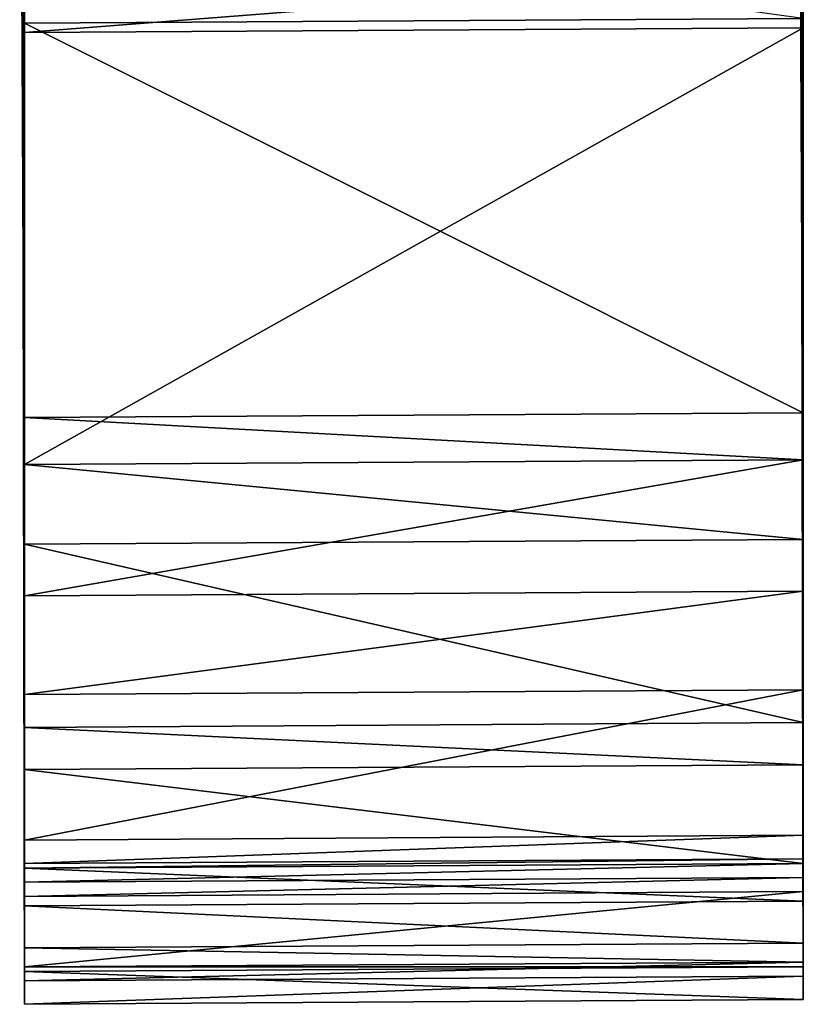
# Model space of a CAD drawing. Extents: x 0.00017 to 0.00212, y 0.00011 to 0.00295.
# Drawn here: x 0.00054 to 0.0007, y 0.00011 to 0.00032 of the extents above; entities that cross this region are included whole.
import ezdxf

# ---------------------------------------------------------------- set-up
doc = ezdxf.new("R2010")
doc.units = 0
doc.header["$MEASUREMENT"] = 0
doc.layers.add('MESH3D_002', color=7, linetype='CONTINUOUS')

msp = doc.modelspace()

# ---------------------------------------------------------------- linework, layer by layer
at = {"layer": 'MESH3D_002'}
for points in [[(0.000704, 0.000107, 0.001519), (0.000703, 0.000665, 0.001468), (0.000703, 0.000665, 0.001593)], [(0.000704, 0.000107, 0.001519), (0.000703, 0.000665, 0.001593), (0.000704, 0.000114, 0.001593)], [(0.000704, 0.000114, 0.001593), (0.000703, 0.000665, 0.001593), (0.000703, 0.000665, 0.001604)], [(0.000704, 0.000114, 0.001593), (0.000703, 0.000665, 0.001604), (0.000704, 0.000115, 0.001604)], [(0.000704, 0.000115, 0.001604), (0.000703, 0.000665, 0.001604), (0.000703, 0.000665, 0.00164)], [(0.000704, 0.000115, 0.001604), (0.000703, 0.000665, 0.00164), (0.000704, 0.000119, 0.00164)], [(0.000704, 0.000119, 0.00164), (0.000703, 0.000665, 0.00164), (0.000703, 0.000665, 0.001729)], [(0.000704, 0.000119, 0.00164), (0.000703, 0.000665, 0.001729), (0.000704, 0.000128, 0.001729)], [(0.000704, 0.000128, 0.001729), (0.000703, 0.000665, 0.001729), (0.000704, 0.000136, 0.001806)], [(0.000704, 0.000136, 0.001806), (0.000703, 0.000665, 0.001729), (0.000703, 0.000665, 0.001872)], [(0.000704, 0.000136, 0.001806), (0.000703, 0.000665, 0.001872), (0.000704, 0.000157, 0.001872)], [(0.000703, 0.000665, 0.001901), (0.000703, 0.000586, 0.001904), (0.000704, 0.000166, 0.001901)], [(0.000703, 0.000665, 0.001228), (0.000704, 0.000142, 0.001213), (0.000703, 0.000665, 0.001213)], [(0.000703, 0.000665, 0.001213), (0.000704, 0.000142, 0.001213), (0.000704, 0.000173, 0.001113)], [(0.000703, 0.000665, 0.001213), (0.000704, 0.000173, 0.001113), (0.000703, 0.000665, 0.001113)], [(0.000703, 0.000665, 0.001113), (0.000704, 0.000173, 0.001113), (0.000704, 0.000194, 0.001046)], [(0.000703, 0.000665, 0.001113), (0.000704, 0.000194, 0.001046), (0.000703, 0.000665, 0.001046)], [(0.000703, 0.000665, 0.001046), (0.000704, 0.000194, 0.001046), (0.000704, 0.000222, 0.000957)], [(0.000703, 0.000665, 0.001046), (0.000704, 0.000222, 0.000957), (0.000703, 0.000665, 0.000791)], [(0.000703, 0.000665, 0.000791), (0.000704, 0.000222, 0.000957), (0.000704, 0.000314, 0.000791)], [(0.000703, 0.000665, 0.000791), (0.000704, 0.000314, 0.000791), (0.000704, 0.000326, 0.00077)], [(0.000704, 0.000107, 0.001519), (0.000704, 0.000112, 0.001468), (0.000703, 0.000665, 0.001468)], [(0.000703, 0.000665, 0.001468), (0.000704, 0.000112, 0.001468), (0.000704, 0.000115, 0.001435)], [(0.000703, 0.000665, 0.001468), (0.000704, 0.000115, 0.001435), (0.000703, 0.000665, 0.001435)], [(0.000703, 0.000665, 0.001435), (0.000704, 0.000115, 0.001435), (0.000704, 0.00013, 0.001287)], [(0.000703, 0.000665, 0.001435), (0.000704, 0.00013, 0.001287), (0.000703, 0.000665, 0.001287)], [(0.000703, 0.000665, 0.001287), (0.000704, 0.00013, 0.001287), (0.000704, 0.000133, 0.001261)], [(0.000703, 0.000665, 0.001287), (0.000704, 0.000133, 0.001261), (0.000703, 0.000665, 0.001261)], [(0.000703, 0.000665, 0.001261), (0.000704, 0.000133, 0.001261), (0.000704, 0.000136, 0.001232)], [(0.000703, 0.000665, 0.001261), (0.000704, 0.000136, 0.001232), (0.000703, 0.000665, 0.001228)], [(0.000703, 0.000665, 0.001228), (0.000704, 0.000136, 0.001232), (0.000704, 0.000137, 0.001228)], [(0.000703, 0.000665, 0.001228), (0.000704, 0.000137, 0.001228), (0.000704, 0.000142, 0.001213)], [(0.000703, 0.000665, 0.001872), (0.000703, 0.000665, 0.001901), (0.000704, 0.000157, 0.001872)], [(0.000704, 0.000157, 0.001872), (0.000703, 0.000665, 0.001901), (0.000704, 0.000166, 0.001901)], [(0.000538, 0.000165, 0.001901), (0.000537, 0.000664, 0.001901), (0.000537, 0.000664, 0.001872)], [(0.000537, 0.000664, 0.001261), (0.000538, 0.000129, 0.001287), (0.000537, 0.000664, 0.001287)], [(0.000537, 0.000664, 0.001287), (0.000538, 0.000129, 0.001287), (0.000538, 0.000114, 0.001435)], [(0.000537, 0.000664, 0.001287), (0.000538, 0.000114, 0.001435), (0.000537, 0.000664, 0.001435)], [(0.000537, 0.000664, 0.001435), (0.000538, 0.000114, 0.001435), (0.000538, 0.000111, 0.001468)], [(0.000537, 0.000664, 0.001435), (0.000538, 0.000111, 0.001468), (0.000537, 0.000664, 0.001468)], [(0.000537, 0.000664, 0.001468), (0.000538, 0.000111, 0.001468), (0.000538, 0.000106, 0.001519)], [(0.000537, 0.000664, 0.001468), (0.000538, 0.000106, 0.001519), (0.000537, 0.000664, 0.001593)], [(0.000537, 0.000664, 0.001046), (0.000538, 0.000172, 0.001113), (0.000537, 0.000664, 0.001113)], [(0.000537, 0.000664, 0.001113), (0.000538, 0.000172, 0.001113), (0.000538, 0.000141, 0.001213)], [(0.000537, 0.000664, 0.001113), (0.000538, 0.000141, 0.001213), (0.000537, 0.000664, 0.001213)], [(0.000537, 0.000664, 0.001213), (0.000538, 0.000141, 0.001213), (0.000538, 0.000136, 0.001228)], [(0.000537, 0.000664, 0.001213), (0.000538, 0.000136, 0.001228), (0.000537, 0.000664, 0.001228)], [(0.000537, 0.000664, 0.001228), (0.000538, 0.000136, 0.001228), (0.000538, 0.000135, 0.001232)], [(0.000537, 0.000664, 0.001228), (0.000538, 0.000135, 0.001232), (0.000537, 0.000664, 0.001261)], [(0.000537, 0.000664, 0.001261), (0.000538, 0.000135, 0.001232), (0.000538, 0.000132, 0.001261)], [(0.000537, 0.000664, 0.001261), (0.000538, 0.000132, 0.001261), (0.000538, 0.000129, 0.001287)], [(0.000537, 0.000664, 0.00077), (0.000538, 0.000313, 0.000791), (0.000537, 0.000664, 0.000791)], [(0.000537, 0.000664, 0.000791), (0.000538, 0.000313, 0.000791), (0.000538, 0.000221, 0.000957)], [(0.000537, 0.000664, 0.000791), (0.000538, 0.000221, 0.000957), (0.000537, 0.000664, 0.001046)], [(0.000537, 0.000664, 0.001046), (0.000538, 0.000221, 0.000957), (0.000538, 0.000193, 0.001046)], [(0.000537, 0.000664, 0.001046), (0.000538, 0.000193, 0.001046), (0.000538, 0.000172, 0.001113)], [(0.000537, 0.000664, 0.00077), (0.000538, 0.000325, 0.00077), (0.000538, 0.000313, 0.000791)], [(0.000538, 0.000339, 0.002294), (0.000537, 0.000664, 0.002249), (0.000538, 0.000315, 0.002249)], [(0.000538, 0.000315, 0.002249), (0.000537, 0.000664, 0.002249), (0.000537, 0.000498, 0.002204)], [(0.000538, 0.000165, 0.001901), (0.000537, 0.000585, 0.001904), (0.000537, 0.000664, 0.001901)], [(0.000538, 0.000106, 0.001519), (0.000538, 0.000113, 0.001593), (0.000537, 0.000664, 0.001593)], [(0.000537, 0.000664, 0.001593), (0.000538, 0.000113, 0.001593), (0.000538, 0.000114, 0.001604)], [(0.000537, 0.000664, 0.001593), (0.000538, 0.000114, 0.001604), (0.000537, 0.000664, 0.001604)], [(0.000537, 0.000664, 0.001604), (0.000538, 0.000114, 0.001604), (0.000538, 0.000118, 0.00164)], [(0.000537, 0.000664, 0.001604), (0.000538, 0.000118, 0.00164), (0.000537, 0.000664, 0.00164)], [(0.000537, 0.000664, 0.00164), (0.000538, 0.000118, 0.00164), (0.000538, 0.000127, 0.001729)], [(0.000537, 0.000664, 0.00164), (0.000538, 0.000127, 0.001729), (0.000537, 0.000664, 0.001729)], [(0.000537, 0.000664, 0.001729), (0.000538, 0.000127, 0.001729), (0.000538, 0.000135, 0.001806)], [(0.000537, 0.000664, 0.001729), (0.000538, 0.000135, 0.001806), (0.000537, 0.000664, 0.001872)], [(0.000537, 0.000664, 0.001872), (0.000538, 0.000135, 0.001806), (0.000538, 0.000156, 0.001872)], [(0.000537, 0.000664, 0.001872), (0.000538, 0.000156, 0.001872), (0.000538, 0.000165, 0.001901)], [(0.000704, 0.000166, 0.001901), (0.000703, 0.000586, 0.001904), (0.000703, 0.000567, 0.001907)], [(0.000538, 0.000165, 0.001901), (0.000537, 0.000566, 0.001907), (0.000537, 0.000585, 0.001904)], [(0.000704, 0.000166, 0.001901), (0.000703, 0.000567, 0.001907), (0.000703, 0.000548, 0.001914)], [(0.000537, 0.000547, 0.001914), (0.000537, 0.000566, 0.001907), (0.000538, 0.000165, 0.001901)], [(0.000703, 0.000548, 0.001914), (0.000703, 0.000533, 0.001926), (0.000704, 0.000166, 0.001901)], [(0.000538, 0.000165, 0.001901), (0.000537, 0.000532, 0.001926), (0.000537, 0.000547, 0.001914)], [(0.000703, 0.000533, 0.001926), (0.000703, 0.000521, 0.001942), (0.000704, 0.000166, 0.001901)], [(0.000537, 0.00052, 0.001942), (0.000537, 0.000532, 0.001926), (0.000538, 0.000165, 0.001901)], [(0.000703, 0.000529, 0.002026), (0.000704, 0.000205, 0.002026), (0.000703, 0.000521, 0.002017)], [(0.000703, 0.000529, 0.002026), (0.000703, 0.00048, 0.002057), (0.000704, 0.000205, 0.002026)], [(0.000537, 0.00052, 0.002017), (0.000538, 0.000204, 0.002026), (0.000537, 0.000528, 0.002026)], [(0.000537, 0.000528, 0.002026), (0.000538, 0.000204, 0.002026), (0.000537, 0.000459, 0.00206)], [(0.000703, 0.000521, 0.002017), (0.000704, 0.000205, 0.002026), (0.000703, 0.000514, 0.001998)], [(0.000704, 0.000166, 0.001901), (0.000703, 0.000521, 0.001942), (0.000703, 0.000514, 0.00196)], [(0.000537, 0.00052, 0.002017), (0.000537, 0.000513, 0.001998), (0.000538, 0.000204, 0.002026)], [(0.000538, 0.000165, 0.001901), (0.000537, 0.000513, 0.00196), (0.000537, 0.00052, 0.001942)], [(0.000704, 0.000166, 0.001901), (0.000703, 0.000514, 0.00196), (0.000704, 0.000205, 0.002026)], [(0.000704, 0.000205, 0.002026), (0.000703, 0.000514, 0.00196), (0.000703, 0.000511, 0.001979)], [(0.000704, 0.000205, 0.002026), (0.000703, 0.000511, 0.001979), (0.000703, 0.000514, 0.001998)], [(0.000538, 0.000204, 0.002026), (0.000537, 0.000513, 0.001998), (0.000537, 0.00051, 0.001979)], [(0.000538, 0.000165, 0.001901), (0.000537, 0.00051, 0.001979), (0.000537, 0.000513, 0.00196)], [(0.000538, 0.000204, 0.002026), (0.000537, 0.00051, 0.001979), (0.000538, 0.000165, 0.001901)], [(0.000538, 0.000315, 0.002249), (0.000537, 0.000498, 0.002204), (0.000537, 0.000479, 0.002207)], [(0.000537, 0.000479, 0.002207), (0.000537, 0.000459, 0.002204), (0.000538, 0.000315, 0.002249)], [(0.000704, 0.000205, 0.002026), (0.000703, 0.00048, 0.002057), (0.000703, 0.00046, 0.00206)], [(0.000704, 0.000205, 0.002026), (0.000703, 0.00046, 0.00206), (0.000703, 0.000442, 0.002067)], [(0.000538, 0.000315, 0.002249), (0.000537, 0.000459, 0.002204), (0.000537, 0.000441, 0.002197)], [(0.000537, 0.000441, 0.002067), (0.000537, 0.000459, 0.00206), (0.000538, 0.000204, 0.002026)], [(0.000537, 0.000441, 0.002197), (0.000537, 0.000426, 0.002185), (0.000538, 0.000315, 0.002249)], [(0.000538, 0.000204, 0.002026), (0.000537, 0.000426, 0.002079), (0.000537, 0.000441, 0.002067)], [(0.000703, 0.000442, 0.002067), (0.000703, 0.000427, 0.002079), (0.000704, 0.000205, 0.002026)], [(0.000538, 0.000315, 0.002249), (0.000537, 0.000426, 0.002185), (0.000537, 0.000414, 0.002169)], [(0.000538, 0.000204, 0.002026), (0.000537, 0.000414, 0.002094), (0.000537, 0.000426, 0.002079)], [(0.000704, 0.000205, 0.002026), (0.000703, 0.000427, 0.002079), (0.000703, 0.000415, 0.002094)], [(0.000538, 0.000315, 0.002249), (0.000537, 0.000414, 0.002169), (0.000538, 0.000231, 0.002099)], [(0.000538, 0.000231, 0.002099), (0.000537, 0.000414, 0.002169), (0.000537, 0.000406, 0.002151)], [(0.000538, 0.000221, 0.002081), (0.000537, 0.000412, 0.002099), (0.000537, 0.000414, 0.002094)], [(0.000538, 0.000221, 0.002081), (0.000537, 0.000414, 0.002094), (0.000538, 0.000204, 0.002026)], [(0.000704, 0.000205, 0.002026), (0.000703, 0.000415, 0.002094), (0.000704, 0.000222, 0.002081)], [(0.000704, 0.000222, 0.002081), (0.000703, 0.000415, 0.002094), (0.000703, 0.000413, 0.002099)], [(0.000538, 0.000231, 0.002099), (0.000537, 0.000406, 0.002113), (0.000537, 0.000412, 0.002099)], [(0.000538, 0.000231, 0.002099), (0.000537, 0.000412, 0.002099), (0.000538, 0.000221, 0.002081)], [(0.000704, 0.000222, 0.002081), (0.000703, 0.000413, 0.002099), (0.000704, 0.000232, 0.002099)], [(0.000704, 0.000232, 0.002099), (0.000703, 0.000413, 0.002099), (0.000703, 0.000407, 0.002113)], [(0.000703, 0.000407, 0.002113), (0.000703, 0.000405, 0.002132), (0.000704, 0.000232, 0.002099)], [(0.000704, 0.000232, 0.002099), (0.000703, 0.000405, 0.002132), (0.000703, 0.000407, 0.002151)], [(0.000704, 0.000232, 0.002099), (0.000703, 0.000407, 0.002151), (0.000704, 0.000316, 0.002249)], [(0.000538, 0.000231, 0.002099), (0.000537, 0.000406, 0.002151), (0.000537, 0.000404, 0.002132)], [(0.000537, 0.000404, 0.002132), (0.000537, 0.000406, 0.002113), (0.000538, 0.000231, 0.002099)], [(0.000538, 0.000315, 0.002249), (0.000704, 0.000316, 0.002249), (0.000538, 0.000339, 0.002294)], [(0.000538, 0.000325, 0.00077), (0.000704, 0.000326, 0.00077), (0.000538, 0.000313, 0.000791)], [(0.000538, 0.000313, 0.000791), (0.000704, 0.000326, 0.00077), (0.000704, 0.000314, 0.000791)], [(0.000538, 0.000315, 0.002249), (0.000704, 0.000232, 0.002099), (0.000704, 0.000316, 0.002249)], [(0.000538, 0.000231, 0.002099), (0.000704, 0.000232, 0.002099), (0.000538, 0.000315, 0.002249)], [(0.000538, 0.000313, 0.000791), (0.000704, 0.000314, 0.000791), (0.000538, 0.000221, 0.000957)], [(0.000538, 0.000221, 0.000957), (0.000704, 0.000314, 0.000791), (0.000704, 0.000222, 0.000957)], [(0.000538, 0.000231, 0.002099), (0.000704, 0.000222, 0.002081), (0.000704, 0.000232, 0.002099)], [(0.000538, 0.000221, 0.002081), (0.000704, 0.000222, 0.002081), (0.000538, 0.000231, 0.002099)], [(0.000538, 0.000221, 0.002081), (0.000704, 0.000205, 0.002026), (0.000704, 0.000222, 0.002081)], [(0.000538, 0.000221, 0.000957), (0.000704, 0.000222, 0.000957), (0.000538, 0.000193, 0.001046)], [(0.000538, 0.000193, 0.001046), (0.000704, 0.000222, 0.000957), (0.000704, 0.000194, 0.001046)], [(0.000538, 0.000204, 0.002026), (0.000704, 0.000205, 0.002026), (0.000538, 0.000221, 0.002081)], [(0.000538, 0.000204, 0.002026), (0.000704, 0.000166, 0.001901), (0.000704, 0.000205, 0.002026)], [(0.000538, 0.000165, 0.001901), (0.000704, 0.000166, 0.001901), (0.000538, 0.000204, 0.002026)], [(0.000538, 0.000193, 0.001046), (0.000704, 0.000194, 0.001046), (0.000538, 0.000172, 0.001113)], [(0.000538, 0.000172, 0.001113), (0.000704, 0.000194, 0.001046), (0.000704, 0.000173, 0.001113)], [(0.000538, 0.000172, 0.001113), (0.000704, 0.000173, 0.001113), (0.000538, 0.000141, 0.001213)], [(0.000538, 0.000141, 0.001213), (0.000704, 0.000173, 0.001113), (0.000704, 0.000142, 0.001213)], [(0.000538, 0.000165, 0.001901), (0.000704, 0.000157, 0.001872), (0.000704, 0.000166, 0.001901)], [(0.000538, 0.000156, 0.001872), (0.000704, 0.000157, 0.001872), (0.000538, 0.000165, 0.001901)], [(0.000538, 0.000156, 0.001872), (0.000704, 0.000136, 0.001806), (0.000704, 0.000157, 0.001872)], [(0.000538, 0.000135, 0.001806), (0.000704, 0.000136, 0.001806), (0.000538, 0.000156, 0.001872)], [(0.000538, 0.000141, 0.001213), (0.000704, 0.000142, 0.001213), (0.000538, 0.000136, 0.001228)], [(0.000538, 0.000136, 0.001228), (0.000704, 0.000142, 0.001213), (0.000704, 0.000137, 0.001228)], [(0.000538, 0.000136, 0.001228), (0.000704, 0.000137, 0.001228), (0.000538, 0.000135, 0.001232)], [(0.000538, 0.000135, 0.001232), (0.000704, 0.000137, 0.001228), (0.000704, 0.000136, 0.001232)], [(0.000538, 0.000135, 0.001806), (0.000704, 0.000128, 0.001729), (0.000704, 0.000136, 0.001806)], [(0.000538, 0.000135, 0.001232), (0.000704, 0.000136, 0.001232), (0.000538, 0.000132, 0.001261)], [(0.000538, 0.000132, 0.001261), (0.000704, 0.000136, 0.001232), (0.000704, 0.000133, 0.001261)], [(0.000538, 0.000127, 0.001729), (0.000704, 0.000128, 0.001729), (0.000538, 0.000135, 0.001806)], [(0.000538, 0.000132, 0.001261), (0.000704, 0.000133, 0.001261), (0.000538, 0.000129, 0.001287)], [(0.000538, 0.000129, 0.001287), (0.000704, 0.000133, 0.001261), (0.000704, 0.00013, 0.001287)], [(0.000538, 0.000129, 0.001287), (0.000704, 0.00013, 0.001287), (0.000538, 0.000114, 0.001435)], [(0.000538, 0.000114, 0.001435), (0.000704, 0.00013, 0.001287), (0.000704, 0.000115, 0.001435)], [(0.000538, 0.000127, 0.001729), (0.000704, 0.000119, 0.00164), (0.000704, 0.000128, 0.001729)], [(0.000538, 0.000118, 0.00164), (0.000704, 0.000119, 0.00164), (0.000538, 0.000127, 0.001729)], [(0.000538, 0.000118, 0.00164), (0.000704, 0.000115, 0.001604), (0.000704, 0.000119, 0.00164)], [(0.000538, 0.000114, 0.001604), (0.000704, 0.000115, 0.001604), (0.000538, 0.000118, 0.00164)], [(0.000538, 0.000114, 0.001604), (0.000704, 0.000114, 0.001593), (0.000704, 0.000115, 0.001604)], [(0.000538, 0.000114, 0.001435), (0.000704, 0.000115, 0.001435), (0.000538, 0.000111, 0.001468)], [(0.000538, 0.000111, 0.001468), (0.000704, 0.000115, 0.001435), (0.000704, 0.000112, 0.001468)], [(0.000538, 0.000113, 0.001593), (0.000704, 0.000114, 0.001593), (0.000538, 0.000114, 0.001604)], [(0.000538, 0.000113, 0.001593), (0.000704, 0.000107, 0.001519), (0.000704, 0.000114, 0.001593)], [(0.000538, 0.000106, 0.001519), (0.000704, 0.000107, 0.001519), (0.000538, 0.000113, 0.001593)], [(0.000538, 0.000111, 0.001468), (0.000704, 0.000112, 0.001468), (0.000538, 0.000106, 0.001519)], [(0.000538, 0.000106, 0.001519), (0.000704, 0.000112, 0.001468), (0.000704, 0.000107, 0.001519)]]:
    msp.add_3dface(points, dxfattribs=at)

doc.saveas('drawing.dxf')
